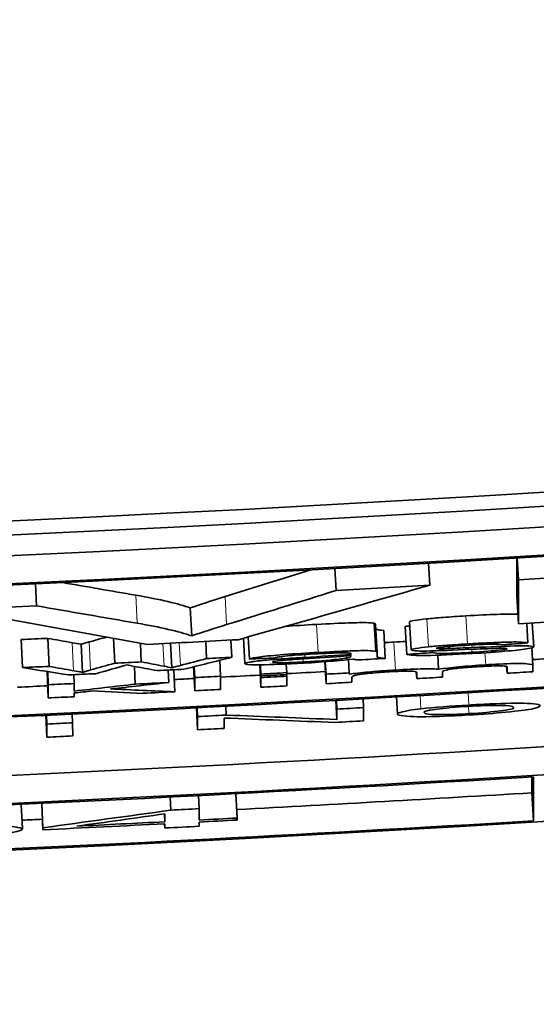
# Model space of a CAD drawing. Units: millimetres. Extents: x 703 to 1269, y -313 to 1904.
# Drawn here: x 999 to 1002, y -305 to -298 of the extents above; entities that cross this region are included whole.
import ezdxf

# ---------------------------------------------------------------- set-up
doc = ezdxf.new("R2010")
doc.units = ezdxf.units.MM
doc.layers.add('Widoczne (ISO)', color=1, linetype='Continuous', lineweight=35)
doc.layers.add('Widoczne wąskie (ISO)', color=3, linetype='Continuous', lineweight=9)

msp = doc.modelspace()

# ---------------------------------------------------------------- linework, layer by layer
at = {"layer": 'Widoczne (ISO)'}
for p, q in [((1001.4556, -301.5207), (1001.4646, -301.6766)), ((1002.0856, -301.7528), (1002.0849, -301.4836)), ((1002.0875, -301.4835), (1002.0969, -301.6393)), ((1000.7894, -301.5584), (1000.798, -301.7143)), ((998.6569, -301.6676), (998.6643, -301.8236)), ((1002.0969, -301.6393), (1002.0977, -301.9521)), ((1002.0856, -301.7528), (1002.0977, -301.9521)), ((999.7598, -301.839), (999.77, -302.0383)), ((1001.0695, -301.9479), (1001.0808, -302.1472)), ((1001.3208, -301.9382), (1001.3322, -302.1375)), ((1002.1556, -301.9486), (1002.164, -302.088)), ((1002.1949, -301.9462), (1002.2053, -302.116)), ((1001.0787, -301.9581), (1001.0899, -302.156)), ((1001.1371, -301.9986), (1001.1484, -302.1979)), ((1001.29, -301.9696), (1001.3015, -302.1689)), ((998.5555, -302.0641), (998.5649, -302.2635)), ((998.7452, -302.0551), (998.7547, -302.2545)), ((999.2124, -302.0549), (999.2211, -302.2319)), ((999.4042, -302.0891), (999.4109, -302.2225)), ((999.6182, -302.0897), (999.6271, -302.264)), ((999.8698, -302.0768), (999.8762, -302.1988)), ((1000.0492, -302.0674), (1000.0556, -302.1895)), ((1000.1388, -302.0542), (1000.1483, -302.2347)), ((1000.1719, -302.0449), (1000.1802, -302.2024)), ((998.9818, -302.0976), (998.9915, -302.297)), ((1000.9034, -302.1633), (1000.9037, -302.1685)), ((1001.09, -302.1727), (1001.09, -302.1574)), ((1001.4824, -302.1441), (1001.4831, -302.1566)), ((1001.5329, -302.1204), (1001.5334, -302.1286)), ((1001.6034, -302.113), (1001.6042, -302.1275)), ((1002.1915, -302.1225), (1002.199, -302.2461)), ((999.9692, -302.2112), (999.9751, -302.3243)), ((1000.7176, -302.2213), (1000.7262, -302.3779)), ((1000.7212, -302.2211), (1000.7261, -302.3099)), ((1000.8854, -302.206), (1000.8906, -302.3008)), ((1000.9049, -302.1775), (1000.9037, -302.1817)), ((1001.5214, -302.1754), (1001.5272, -302.275)), ((998.7397, -302.2912), (998.7487, -302.4792)), ((998.744, -302.2919), (998.7485, -302.3854)), ((999.3618, -302.2547), (999.3682, -302.381)), ((999.6026, -302.2809), (999.6071, -302.369)), ((999.6416, -302.2789), (999.6496, -302.4349)), ((999.7825, -302.258), (999.7913, -302.4276)), ((999.7871, -302.2569), (999.7911, -302.3338)), ((1000.2537, -302.2436), (1000.2622, -302.403)), ((1000.2572, -302.2436), (1000.262, -302.335)), ((1000.2578, -302.2436), (1000.262, -302.3224)), ((1000.2585, -302.2436), (1000.262, -302.3091)), ((1000.4427, -302.2381), (1000.446, -302.2993)), ((1000.446, -302.3125), (1000.446, -302.2993)), ((1000.8907, -302.3103), (1000.8906, -302.3008)), ((1001.3692, -302.2941), (1001.3719, -302.3416)), ((1001.3718, -302.2974), (1001.3719, -302.3416)), ((1001.5559, -302.3309), (1001.5558, -302.2915)), ((1002.0124, -302.2564), (1002.0152, -302.3038)), ((1002.0151, -302.261), (1002.0152, -302.3038)), ((1002.1992, -302.2928), (1002.199, -302.2461)), ((998.9295, -302.3142), (998.9325, -302.3766)), ((999.7911, -302.3338), (999.7913, -302.4276)), ((999.9753, -302.4181), (999.9751, -302.3243)), ((1000.262, -302.3091), (1000.262, -302.3224)), ((1000.262, -302.335), (1000.2622, -302.403)), ((1000.4454, -302.3126), (1000.4461, -302.3251)), ((1000.4462, -302.3931), (1000.4461, -302.3251)), ((1000.7261, -302.3099), (1000.7262, -302.3779)), ((1000.9102, -302.3677), (1000.9102, -302.3324)), ((998.7485, -302.3854), (998.7487, -302.4792)), ((998.9327, -302.4301), (998.9325, -302.3766)), ((998.9328, -302.4704), (998.9327, -302.4434)), ((1000.7961, -302.4964), (1000.8037, -302.6323)), ((1000.8, -302.4962), (1000.8035, -302.5586)), ((1000.9897, -302.4857), (1000.9932, -302.5481)), ((1001.2275, -302.4723), (1001.2344, -302.5943)), ((999.8035, -302.5494), (999.8116, -302.7055)), ((999.8082, -302.5492), (999.8114, -302.6116)), ((1000.0116, -302.5386), (1000.0148, -302.6011)), ((1000.8035, -302.5586), (1000.8037, -302.6323)), ((1000.9934, -302.6419), (1000.9932, -302.5481)), ((998.7307, -302.6025), (998.7382, -302.7586)), ((998.735, -302.6023), (998.7379, -302.6648)), ((998.919, -302.5935), (998.922, -302.656)), ((999.8114, -302.6116), (999.8116, -302.7055)), ((1000.0014, -302.6956), (1000.0012, -302.6219)), ((998.7379, -302.6648), (998.7382, -302.7586)), ((998.9222, -302.7498), (998.922, -302.656)), ((1002.1925, -303.1541), (1002.1922, -303.0413)), ((1002.2038, -303.0406), (1002.2046, -303.3533)), ((999.6172, -303.1846), (999.6219, -303.2772)), ((999.8183, -303.1743), (999.8231, -303.2669)), ((1000.0839, -303.1605), (1000.0931, -303.3339)), ((1002.1925, -303.1541), (1002.2046, -303.3533)), ((998.5561, -303.2364), (998.5643, -303.4114)), ((998.7018, -303.2295), (998.7107, -303.4171)), ((998.7024, -303.2295), (998.7106, -303.4029)), ((999.8233, -303.3479), (999.8231, -303.2669)), ((999.5751, -303.3044), (999.5779, -303.3604)), ((999.5778, -303.304), (999.5779, -303.3604)), ((1000.0931, -303.348), (1000.0931, -303.3339)), ((998.7106, -303.4029), (998.7107, -303.4171)), ((999.5765, -303.3746), (999.5781, -303.4045)), ((999.578, -303.3746), (999.5781, -303.4045)), ((999.8234, -303.392), (999.8234, -303.362))]:
    msp.add_line(p, q, dxfattribs=at)
for centre, major_axis, start_param, end_param in [((986.1708, -37.7736), (-264.2492, -0.6641), 1.430806, 1.695707), ((986.1708, -37.7736), (-264.3492, -0.6644), 1.430806, 1.695707), ((986.1711, -37.9206), (264.3492, 0.6644), 4.581292, 4.828406), ((986.1711, -37.9206), (-264.5492, -0.6649), 1.439699, 1.686814), ((986.1712, -37.93), (264.5492, 0.6649), 4.581859, 4.827839), ((986.1735, -38.859), (-264.5492, -0.6649), 1.440267, 1.686246), ((986.1716, -38.0864), (-264.5492, -0.6649), 1.628522, 1.642223), ((986.1759, -39.8161), (264.5492, 0.6649), 4.581292, 4.828406), ((986.1716, -38.0864), (-264.5492, -0.6649), 1.623604, 1.626128), ((986.1723, -38.3992), (264.5492, 0.6649), 4.770115, 4.784248), ((986.1716, -38.0864), (-264.5492, -0.6649), 1.612499, 1.615528), ((986.1726, -38.5215), (264.3492, 0.6644), 4.756741, 4.757459), ((986.1723, -38.3992), (264.5492, 0.6649), 4.760106, 4.762558), ((986.1726, -38.5215), (-264.5492, -0.6649), 1.617631, 1.61835), ((986.1726, -38.5215), (-264.5492, -0.6649), 1.62011, 1.62079), ((986.1728, -38.5895), (264.5492, 0.6649), 4.765792, 4.766519), ((986.1735, -38.859), (264.3492, 0.6644), 4.770531, 4.771317), ((986.1735, -38.8684), (264.5492, 0.6649), 4.733231, 4.779967), ((986.1726, -38.5215), (-264.5492, -0.6649), 1.615148, 1.615866), ((986.1728, -38.5895), (264.5492, 0.6649), 4.760371, 4.761089), ((986.173, -38.6521), (-264.5492, -0.6649), 1.62157, 1.622266), ((986.1735, -38.859), (264.3492, 0.6644), 4.763898, 4.764941), ((986.173, -38.6779), (-264.5492, -0.6649), 1.623326, 1.623949), ((986.1732, -38.7459), (264.5492, 0.6649), 4.769799, 4.770496), ((986.1728, -38.5895), (264.5492, 0.6649), 4.757991, 4.758718), ((986.173, -38.6779), (-264.5492, -0.6649), 1.618186, 1.619091), ((986.1735, -38.859), (264.3492, 0.6644), 4.760864, 4.761401), ((986.173, -38.6521), (-264.5492, -0.6649), 1.619787, 1.620484), ((986.1735, -38.859), (264.3492, 0.6644), 4.762114, 4.763184), ((986.173, -38.6653), (264.5492, 0.6649), 4.763162, 4.763859), ((986.173, -38.6779), (-264.5492, -0.6649), 1.62157, 1.622266), ((986.1732, -38.7459), (264.5492, 0.6649), 4.764919, 4.765616), ((986.1732, -38.7459), (264.5492, 0.6649), 4.767363, 4.76806), ((986.1735, -38.859), (264.3492, 0.6644), 4.75664, 4.757453), ((986.173, -38.6521), (-264.5492, -0.6649), 1.615841, 1.616538), ((986.1732, -38.7459), (264.5492, 0.6649), 4.759982, 4.760843), ((986.1732, -38.7459), (264.5492, 0.6649), 4.76138, 4.762076), ((986.1732, -38.7459), (264.5492, 0.6649), 4.763162, 4.763859), ((986.1732, -38.7459), (264.5492, 0.6649), 4.757434, 4.758131), ((986.1737, -38.9309), (-264.5492, -0.6649), 1.623617, 1.624335), ((986.1737, -38.9309), (-264.5492, -0.6649), 1.619861, 1.620632), ((986.1739, -39.0248), (264.5492, 0.6649), 4.765158, 4.765928), ((986.1751, -39.4845), (264.3492, 0.6644), 4.733247, 4.779967), ((986.1737, -38.9309), (-264.5492, -0.6649), 1.615799, 1.616495), ((986.1739, -39.0248), (264.5492, 0.6649), 4.761454, 4.762172), ((986.1739, -39.0248), (264.5492, 0.6649), 4.757391, 4.758088), ((986.1751, -39.4845), (-264.5492, -0.6649), 1.591639, 1.638375), ((986.1751, -39.4939), (264.5492, 0.6649), 4.733231, 4.770507), ((986.1759, -39.8067), (264.3492, 0.6644), 4.76254, 4.770507), ((986.1753, -39.5867), (-264.5492, -0.6649), 1.619138, 1.6199), ((986.1759, -39.8067), (-264.5492, -0.6649), 1.591639, 1.628914), ((986.1759, -39.8067), (264.3492, 0.6644), 4.75675, 4.757302), ((986.1755, -39.6677), (-264.5492, -0.6649), 1.6199, 1.620921), ((986.1756, -39.6819), (264.5492, 0.6649), 4.761492, 4.762513), ((986.1756, -39.6819), (264.5492, 0.6649), 4.757281, 4.760564), ((986.1755, -39.6677), (-264.5492, -0.6649), 1.6166, 1.618971), ((986.1756, -39.7118), (264.5492, 0.6649), 4.760564, 4.761492)]:
    msp.add_ellipse(centre, major_axis=major_axis, ratio=0.998041, start_param=start_param, end_param=end_param, dxfattribs=at)
for points in [[(1000.0071, -301.7579), (1000.2108, -301.6948), (1000.4145, -301.6314), (1000.6182, -301.5678)], [(998.8513, -301.6583), (999.0246, -301.6883), (999.1979, -301.7181), (999.3711, -301.7478)], [(1000.798, -301.7143), (1000.5379, -301.7957), (1000.2777, -301.8767), (1000.0175, -301.9573)], [(1000.1016, -302.0647), (1000.556, -301.9365), (1001.0104, -301.8071), (1001.4646, -301.6766)], [(999.3711, -301.7478), (999.5464, -301.7783), (999.6759, -301.8086), (999.7598, -301.839)], [(999.7598, -301.839), (999.8232, -301.8158), (999.9056, -301.7888), (1000.0071, -301.7579)], [(999.3811, -301.9471), (999.1422, -301.9063), (998.9032, -301.8651), (998.6643, -301.8236)], [(998.4091, -301.9099), (998.7574, -301.9733), (999.1057, -302.036), (999.4539, -302.098)], [(999.77, -302.0383), (999.6795, -302.0056), (999.5437, -301.9754), (999.3811, -301.9471)], [(1001.0695, -301.9479), (1001.0756, -301.9496), (1001.0787, -301.953), (1001.0787, -301.9581)], [(1000.0175, -301.9573), (999.9283, -301.9844), (999.8427, -302.0118), (999.77, -302.0383)], [(1000.4379, -301.9696), (1000.5028, -301.9649), (1000.5763, -301.9602), (1000.6584, -301.9557)], [(1001.29, -301.9696), (1001.3008, -301.9689), (1001.3116, -301.9681), (1001.3225, -301.9674)], [(998.7452, -302.0551), (998.8031, -302.0655), (998.861, -302.0758), (998.9189, -302.0861)], [(998.9189, -302.0861), (998.9399, -302.0899), (998.9608, -302.0938), (998.9818, -302.0976)], [(998.9818, -302.0976), (998.9848, -302.0968), (999.0039, -302.0912), (999.0389, -302.0808)], [(999.0389, -302.0808), (999.0803, -302.0693), (999.1217, -302.0577), (999.1631, -302.0461)], [(1001.142, -302.0855), (1001.1633, -302.0841), (1001.1854, -302.0828), (1001.2084, -302.0815)], [(1001.2084, -302.0815), (1001.2399, -302.0797), (1001.2691, -302.0782), (1001.2962, -302.0769)], [(1001.9835, -302.1004), (1002.0437, -302.0963), (1002.1039, -302.0922), (1002.164, -302.088)], [(1000.6431, -302.166), (1000.7169, -302.162), (1000.7973, -302.1584), (1000.8523, -302.1584)], [(1000.8523, -302.1584), (1000.8952, -302.1584), (1000.9048, -302.1619), (1000.9048, -302.1654)], [(1001.09, -302.1574), (1001.09, -302.1539), (1001.0896, -302.1496), (1001.0808, -302.1472)], [(1001.4831, -302.1566), (1001.4226, -302.1607), (1001.362, -302.1648), (1001.3015, -302.1689)], [(1001.5334, -302.1286), (1001.5188, -302.1283), (1001.5105, -302.1273), (1001.5105, -302.1259)], [(1001.6042, -302.1275), (1001.5773, -302.1284), (1001.5505, -302.129), (1001.5334, -302.1286)], [(1001.7665, -302.121), (1001.7156, -302.1231), (1001.6378, -302.1263), (1001.6042, -302.1275)], [(1001.7722, -302.133), (1001.841, -302.1301), (1001.9202, -302.1265), (1001.9607, -302.1257)], [(1001.9607, -302.1257), (1001.9936, -302.1251), (1002.0156, -302.1261), (1002.0156, -302.1286)], [(999.2211, -302.2319), (999.1636, -302.248), (999.1061, -302.2641), (999.0486, -302.2802)], [(999.5733, -302.2538), (999.5192, -302.2434), (999.4651, -302.2329), (999.4109, -302.2225)], [(999.8762, -302.1988), (999.8137, -302.2152), (999.7512, -302.2315), (999.6888, -302.2478)], [(999.714, -302.2752), (999.8279, -302.2467), (999.9417, -302.2181), (1000.0556, -302.1895)], [(1000.1802, -302.2024), (1000.2404, -302.1997), (1000.3006, -302.197), (1000.3608, -302.1942)], [(1000.5757, -302.1905), (1000.5229, -302.1938), (1000.464, -302.1974), (1000.4123, -302.2011)], [(1000.9037, -302.1685), (1000.8017, -302.1764), (1000.6821, -302.1839), (1000.5757, -302.1905)], [(1000.6043, -302.1984), (1000.7033, -302.1921), (1000.8119, -302.185), (1000.9049, -302.1775)], [(1000.9037, -302.1817), (1000.9038, -302.1856), (1000.9003, -302.19), (1000.8741, -302.1949)], [(1000.9048, -302.1654), (1000.9049, -302.1664), (1000.9041, -302.1676), (1000.9037, -302.1685)], [(1000.9198, -302.2024), (1000.9246, -302.205), (1000.9356, -302.2073), (1000.9564, -302.2087)], [(998.5649, -302.2635), (998.6751, -302.281), (998.7853, -302.2984), (998.8955, -302.3158)], [(998.9286, -302.2854), (998.8706, -302.2752), (998.8127, -302.2648), (998.7547, -302.2545)], [(998.9915, -302.297), (998.9705, -302.2932), (998.9495, -302.2893), (998.9286, -302.2854)], [(999.0876, -302.3065), (999.1614, -302.2854), (999.2353, -302.2643), (999.3092, -302.2432)], [(999.3092, -302.2432), (999.3233, -302.2464), (999.3374, -302.2496), (999.3515, -302.2528)], [(999.3515, -302.2528), (999.4091, -302.2635), (999.4667, -302.2742), (999.5243, -302.2848)], [(999.6271, -302.264), (999.6092, -302.2606), (999.5913, -302.2572), (999.5733, -302.2538)], [(999.6888, -302.2478), (999.6682, -302.2532), (999.6477, -302.2586), (999.6271, -302.264)], [(1001.8631, -302.2434), (1001.7278, -302.2514), (1001.6029, -302.2636), (1001.5272, -302.275)], [(999.1922, -302.415), (999.3305, -302.3998), (999.4688, -302.3845), (999.6071, -302.369)], [(999.3682, -302.381), (999.223, -302.3975), (999.0778, -302.4138), (998.9327, -302.4301)], [(998.9327, -302.4434), (998.9754, -302.4388), (999.0181, -302.4341), (999.0607, -302.4294)], [(999.0607, -302.4294), (999.1812, -302.4352), (999.3016, -302.4408), (999.4221, -302.4464)], [(999.6496, -302.4349), (999.4971, -302.4284), (999.3446, -302.4218), (999.1922, -302.415)], [(1001.4024, -302.5568), (1001.2785, -302.5706), (1001.2344, -302.584), (1001.2344, -302.5943)], [(1001.7428, -302.5294), (1001.6186, -302.5367), (1001.4962, -302.5463), (1001.4024, -302.5568)], [(1000.0012, -302.6219), (1000.2641, -302.6328), (1000.5271, -302.6432), (1000.79, -302.6532)], [(1000.8037, -302.6323), (1000.5407, -302.6223), (1000.2778, -302.6119), (1000.0148, -302.6011)], [(999.6219, -303.2772), (999.3182, -303.3196), (999.0144, -303.3615), (998.7106, -303.4029)], [(998.9515, -303.3914), (999.1603, -303.3625), (999.369, -303.3334), (999.5778, -303.304)], [(998.4058, -303.4482), (998.5122, -303.435), (998.5643, -303.422), (998.5643, -303.4114)]]:
    msp.add_open_spline(points, degree=3, dxfattribs=at)
for points, knots in [([(1001.7215, -301.8954), (1001.8067, -301.8903), (1001.8815, -301.8867), (1001.9458, -301.8844), (1002.0102, -301.8821), (1002.0577, -301.8813), (1002.0886, -301.8821), (1002.0902, -301.8821), (1002.0918, -301.8822), (1002.0934, -301.8822)], [0, 0, 0, 0, 1, 1, 1, 2, 2, 2, 2.053491, 2.053491, 2.053491, 2.053491]), ([(1000.6584, -301.9557), (1000.7513, -301.9507), (1000.8267, -301.9472), (1000.8845, -301.9453), (1000.9424, -301.9434), (1000.985, -301.9428), (1001.0124, -301.9433), (1001.0398, -301.9438), (1001.0589, -301.9454), (1001.0695, -301.9479)], [0, 0, 0, 0, 1, 1, 1, 2, 2, 2, 3, 3, 3, 3]), ([(1001.3208, -301.9382), (1001.3208, -301.9352), (1001.3318, -301.9317), (1001.3539, -301.9279), (1001.3759, -301.924), (1001.406, -301.9202), (1001.4441, -301.9163)], [0, 0, 0, 0, 1, 1, 1, 2, 2, 2, 2]), ([(1001.4441, -301.9163), (1001.473, -301.9132), (1001.5122, -301.9099), (1001.5617, -301.9061), (1001.6111, -301.9023), (1001.6644, -301.8987), (1001.7215, -301.8954)], [0, 0, 0, 0, 1, 1, 1, 2, 2, 2, 2]), ([(1001.0801, -301.9827), (1001.0819, -301.988), (1001.0855, -301.9914), (1001.0908, -301.993), (1001.0988, -301.9954), (1001.1142, -301.9973), (1001.1371, -301.9986)], [0.33361, 0.33361, 0.33361, 0.33361, 1, 1, 1, 2, 2, 2, 2]), ([(1001.7333, -302.0946), (1001.6696, -302.0984), (1001.6177, -302.1019), (1001.5733, -302.1053), (1001.5301, -302.1086), (1001.4898, -302.112), (1001.4556, -302.1155)], [-0.02585515, -0.02585515, -0.02585515, -0.02585515, -0.01274895, -0.01274895, -0.01274895, 0, 0, 0, 0]), ([(1002.164, -302.088), (1002.154, -302.0848), (1002.1288, -302.082), (1002.1006, -302.0813), (1002.0533, -302.0802), (1002.0115, -302.0817), (1001.9578, -302.0836), (1001.9154, -302.0852), (1001.844, -302.0881), (1001.7333, -302.0946)], [-0.1004853, -0.1004853, -0.1004853, -0.1004853, -0.0753621, -0.0753621, -0.0753621, -0.033244, -0.033244, -0.033244, 0, 0, 0, 0]), ([(1000.6694, -302.1551), (1000.5868, -302.1596), (1000.5065, -302.1645), (1000.4236, -302.1708), (1000.3628, -302.1754), (1000.2984, -302.1814), (1000.2608, -302.1864), (1000.2178, -302.1921), (1000.1941, -302.1975), (1000.1802, -302.2024)], [-0.06259246, -0.06259246, -0.06259246, -0.06259246, -0.03827018, -0.03827018, -0.03827018, -0.02042152, -0.02042152, -0.02042152, 0, 0, 0, 0]), ([(1001.0808, -302.1472), (1001.0705, -302.1447), (1001.0447, -302.143), (1001.0237, -302.1426), (1000.9803, -302.1417), (1000.9653, -302.1427), (1000.9344, -302.1435), (1000.9218, -302.1438), (1000.9102, -302.1441), (1000.8957, -302.1446), (1000.8604, -302.1457), (1000.7937, -302.1482), (1000.6694, -302.1551)], [-0.1082286, -0.1082286, -0.1082286, -0.1082286, -0.0900816, -0.0900816, -0.0900816, -0.0526759, -0.0526759, -0.0526759, -0.037316, -0.037316, -0.037316, 0, 0, 0, 0]), ([(1001.3015, -302.1689), (1001.3193, -302.1741), (1001.3572, -302.1777), (1001.4438, -302.177), (1001.5092, -302.1765), (1001.6464, -302.1708), (1001.7666, -302.1637)], [-0.08375952, -0.08375952, -0.08375952, -0.08375952, -0.03607456, -0.03607456, -0.03607456, 0, 0, 0, 0]), ([(1001.4556, -302.1155), (1001.4192, -302.1193), (1001.3897, -302.1229), (1001.3654, -302.1272), (1001.3438, -302.1309), (1001.3322, -302.1345), (1001.3322, -302.1375)], [-0.03030333, -0.03030333, -0.03030333, -0.03030333, -0.01422934, -0.01422934, -0.01422934, 0, 0, 0, 0]), ([(1001.3322, -302.1375), (1001.3322, -302.141), (1001.3541, -302.1434), (1001.3728, -302.1443), (1001.4032, -302.1456), (1001.4146, -302.1461), (1001.4917, -302.1439), (1001.5353, -302.1426), (1001.6133, -302.1399), (1001.7722, -302.133)], [-0.1896975, -0.1896975, -0.1896975, -0.1896975, -0.1361541, -0.1361541, -0.1361541, -0.0492321, -0.0492321, -0.0492321, 0, 0, 0, 0]), ([(1001.7654, -302.1543), (1001.6957, -302.1584), (1001.6251, -302.1619), (1001.5683, -302.1622), (1001.5322, -302.1624), (1001.4925, -302.1604), (1001.4831, -302.1566)], [-0.05390255, -0.05390255, -0.05390255, -0.05390255, -0.02094069, -0.02094069, -0.02094069, 0, 0, 0, 0]), ([(1001.5105, -302.1259), (1001.5105, -302.1234), (1001.5295, -302.1203), (1001.5648, -302.1166), (1001.5906, -302.1138), (1001.6692, -302.1078), (1001.7459, -302.1033)], [-0.0543707, -0.0543707, -0.0543707, -0.0543707, -0.02299403, -0.02299403, -0.02299403, 0, 0, 0, 0]), ([(1001.7459, -302.1033), (1001.8042, -302.0999), (1001.8622, -302.0969), (1001.9121, -302.0964), (1001.9392, -302.0962), (1001.9752, -302.0974), (1001.9835, -302.1004)], [-0.04833, -0.04833, -0.04833, -0.04833, -0.01698087, -0.01698087, -0.01698087, 0, 0, 0, 0]), ([(1002.0156, -302.1286), (1002.0156, -302.1315), (1001.9951, -302.1353), (1001.9539, -302.1399), (1001.9269, -302.1429), (1001.8403, -302.1499), (1001.7654, -302.1543)], [-0.05680803, -0.05680803, -0.05680803, -0.05680803, -0.02249408, -0.02249408, -0.02249408, 0, 0, 0, 0]), ([(1002.2053, -302.116), (1002.2052, -302.1129), (1002.1959, -302.1104), (1002.1715, -302.1092), (1002.1688, -302.109), (1002.1658, -302.1089), (1002.1612, -302.1088), (1002.1448, -302.1083), (1002.1363, -302.1068), (1002.0396, -302.1101), (1001.9921, -302.1116), (1001.913, -302.1148), (1001.7665, -302.121)], [-0.3895857, -0.3895857, -0.3895857, -0.3895857, -0.1637189, -0.1637189, -0.1637189, -0.1381591, -0.1381591, -0.1381591, -0.0454862, -0.0454862, -0.0454862, 0, 0, 0, 0]), ([(1001.7666, -302.1637), (1001.856, -302.1584), (1001.9521, -302.1511), (1001.9962, -302.1473), (1002.0659, -302.1412), (1002.12, -302.135), (1002.1516, -302.1301), (1002.1981, -302.1228), (1002.2053, -302.1196), (1002.2053, -302.116)], [-0.03643318, -0.03643318, -0.03643318, -0.03643318, -0.02899881, -0.02899881, -0.02899881, -0.01726681, -0.01726681, -0.01726681, 0, 0, 0, 0]), ([(1000.4123, -302.2011), (1000.364, -302.2045), (1000.3142, -302.2086), (1000.2797, -302.2119), (1000.2172, -302.218), (1000.2059, -302.2201), (1000.1849, -302.2236), (1000.1603, -302.2277), (1000.1483, -302.2315), (1000.1483, -302.2347)], [-0.03578706, -0.03578706, -0.03578706, -0.03578706, -0.02852874, -0.02852874, -0.02852874, -0.01535259, -0.01535259, -0.01535259, 0, 0, 0, 0]), ([(1000.1483, -302.2347), (1000.1483, -302.2394), (1000.175, -302.2427), (1000.2263, -302.2434), (1000.232, -302.2435), (1000.2376, -302.2435), (1000.2444, -302.2435), (1000.2868, -302.2437), (1000.4092, -302.2402), (1000.5198, -302.2342)], [-0.08652933, -0.08652933, -0.08652933, -0.08652933, -0.03849755, -0.03849755, -0.03849755, -0.03318994, -0.03318994, -0.03318994, 0, 0, 0, 0]), ([(1000.3449, -302.2239), (1000.3449, -302.222), (1000.3536, -302.2196), (1000.3706, -302.2171), (1000.3881, -302.2145), (1000.4066, -302.2124), (1000.4432, -302.2094), (1000.4642, -302.2077), (1000.506, -302.2046), (1000.6043, -302.1984)], [-0.1318599, -0.1318599, -0.1318599, -0.1318599, -0.0814761, -0.0814761, -0.0814761, -0.0297969, -0.0297969, -0.0297969, 0, 0, 0, 0]), ([(1000.5632, -302.2229), (1000.5081, -302.2259), (1000.4567, -302.2287), (1000.4004, -302.2286), (1000.3678, -302.2285), (1000.3449, -302.2268), (1000.3449, -302.2239)], [-0.03837437, -0.03837437, -0.03837437, -0.03837437, -0.0140567, -0.0140567, -0.0140567, 0, 0, 0, 0]), ([(1000.3608, -302.1942), (1000.3763, -302.1896), (1000.3924, -302.1852), (1000.4522, -302.1792), (1000.4837, -302.1761), (1000.5651, -302.1703), (1000.6431, -302.166)], [-0.06790998, -0.06790998, -0.06790998, -0.06790998, -0.02339462, -0.02339462, -0.02339462, 0, 0, 0, 0]), ([(1000.5198, -302.2342), (1000.5895, -302.2305), (1000.6575, -302.2261), (1000.7227, -302.2209), (1000.7588, -302.2181), (1000.8266, -302.2125), (1000.9198, -302.2024)], [-0.1026974, -0.1026974, -0.1026974, -0.1026974, -0.0366339, -0.0366339, -0.0366339, 0, 0, 0, 0]), ([(1000.8741, -302.1949), (1000.8469, -302.2), (1000.7949, -302.2058), (1000.7524, -302.2096), (1000.6681, -302.2172), (1000.6263, -302.2194), (1000.5632, -302.2229)], [-0.02848111, -0.02848111, -0.02848111, -0.02848111, -0.01893535, -0.01893535, -0.01893535, 0, 0, 0, 0]), ([(1001.1484, -302.1979), (1001.1259, -302.1966), (1001.1102, -302.1948), (1001.1021, -302.1923), (1001.0833, -302.1867), (1001.09, -302.1795), (1001.09, -302.1727)], [-0.04649923, -0.04649923, -0.04649923, -0.04649923, -0.03243457, -0.03243457, -0.03243457, 0, 0, 0, 0]), ([(1002.199, -302.2461), (1002.199, -302.2393), (1002.1537, -302.2343), (1002.1116, -302.2341), (1002.0531, -302.2339), (1001.9826, -302.2368), (1001.9061, -302.2409), (1001.8918, -302.2417), (1001.8774, -302.2425), (1001.8631, -302.2434)], [-0.04374466, -0.04374466, -0.04374466, -0.04374466, -0.02723509, -0.02723509, -0.02723509, -0.00429732, -0.00429732, -0.00429732, 0, 0, 0, 0]), ([(999.0486, -302.2802), (999.0417, -302.2823), (999.033, -302.2848), (999.0246, -302.2873), (999.0189, -302.289), (999.0133, -302.2906), (999.0084, -302.292), (999.0061, -302.2927), (998.994, -302.2963), (998.9915, -302.297)], [-0.01783913, -0.01783913, -0.01783913, -0.01783913, -0.00891957, -0.00891957, -0.00891957, -0.00289644, -0.00289644, -0.00289644, 0, 0, 0, 0]), ([(1001.2198, -302.2807), (1001.1621, -302.284), (1001.1305, -302.2851), (1001.0266, -302.2947), (1000.9775, -302.2992), (1000.9255, -302.305), (1000.8907, -302.3103)], [-0.06019789, -0.06019789, -0.06019789, -0.06019789, -0.01932873, -0.01932873, -0.01932873, 0, 0, 0, 0]), ([(1000.9102, -302.3324), (1000.9101, -302.3271), (1000.9238, -302.3201), (1000.9398, -302.3166), (1000.9623, -302.3116), (1000.9969, -302.3074), (1001.0352, -302.3038), (1001.09, -302.2985), (1001.13, -302.2958), (1001.1786, -302.2931)], [-0.03207886, -0.03207886, -0.03207886, -0.03207886, -0.02479619, -0.02479619, -0.02479619, -0.0145921, -0.0145921, -0.0145921, 0, 0, 0, 0]), ([(1001.1786, -302.2931), (1001.2341, -302.2899), (1001.2901, -302.2875), (1001.3266, -302.2885), (1001.3512, -302.2892), (1001.3718, -302.2931), (1001.3718, -302.2974)], [-0.05120276, -0.05120276, -0.05120276, -0.05120276, -0.02058842, -0.02058842, -0.02058842, 0, 0, 0, 0]), ([(1001.5272, -302.275), (1001.5074, -302.2727), (1001.4777, -302.2715), (1001.418, -302.2725), (1001.3687, -302.2734), (1001.2905, -302.2767), (1001.2198, -302.2807)], [-0.04690968, -0.04690968, -0.04690968, -0.04690968, -0.02123043, -0.02123043, -0.02123043, 0, 0, 0, 0]), ([(1001.5558, -302.2915), (1001.5558, -302.2848), (1001.6025, -302.2753), (1001.6312, -302.2718), (1001.6678, -302.2673), (1001.7048, -302.264), (1001.7492, -302.2606), (1001.7729, -302.2589), (1001.7973, -302.2573), (1001.822, -302.2558)], [-0.03221074, -0.03221074, -0.03221074, -0.03221074, -0.02131182, -0.02131182, -0.02131182, -0.00741523, -0.00741523, -0.00741523, 0, 0, 0, 0]), ([(1001.822, -302.2558), (1001.8605, -302.2535), (1001.8976, -302.2518), (1001.9317, -302.2512), (1001.9556, -302.2507), (1001.987, -302.2511), (1001.9968, -302.2522), (1002.0167, -302.2543), (1002.0151, -302.257), (1002.0151, -302.261)], [-0.04235445, -0.04235445, -0.04235445, -0.04235445, -0.02881853, -0.02881853, -0.02881853, -0.0193129, -0.0193129, -0.0193129, 0, 0, 0, 0]), ([(1001.4241, -302.5835), (1001.4241, -302.5768), (1001.4244, -302.5704), (1001.5149, -302.5587), (1001.5685, -302.5517), (1001.6555, -302.544), (1001.7429, -302.5389)], [-0.07052192, -0.07052192, -0.07052192, -0.07052192, -0.02622305, -0.02622305, -0.02622305, 0, 0, 0, 0]), ([(1001.743, -302.5909), (1001.6712, -302.5952), (1001.6, -302.5977), (1001.5468, -302.5979), (1001.5356, -302.5979), (1001.526, -302.5979), (1001.515, -302.5977), (1001.4772, -302.5972), (1001.4242, -302.5913), (1001.4241, -302.5835)], [-0.1010476, -0.1010476, -0.1010476, -0.1010476, -0.0485933, -0.0485933, -0.0485933, -0.0376474, -0.0376474, -0.0376474, 0, 0, 0, 0]), ([(1002.2514, -302.5335), (1002.2513, -302.5234), (1002.1764, -302.517), (1002.1091, -302.5167), (1002.0244, -302.5164), (1001.9232, -302.5197), (1001.8113, -302.5255), (1001.7887, -302.5267), (1001.7658, -302.528), (1001.7428, -302.5294)], [-0.06808064, -0.06808064, -0.06808064, -0.06808064, -0.04095964, -0.04095964, -0.04095964, -0.00689793, -0.00689793, -0.00689793, 0, 0, 0, 0]), ([(1001.7429, -302.5389), (1001.8206, -302.5343), (1001.8968, -302.5317), (1001.9519, -302.5318), (1001.9581, -302.5318), (1001.9638, -302.5318), (1001.9703, -302.5319), (1002.0114, -302.5324), (1002.0617, -302.5379), (1002.0617, -302.5455)], [-0.09297068, -0.09297068, -0.09297068, -0.09297068, -0.04211936, -0.04211936, -0.04211936, -0.03640782, -0.03640782, -0.03640782, 0, 0, 0, 0]), ([(1001.743, -302.6004), (1001.8349, -302.595), (1001.9296, -302.5878), (1002.0058, -302.5806), (1002.1068, -302.5711), (1002.1395, -302.5668), (1002.1886, -302.5579), (1002.2311, -302.5502), (1002.2514, -302.5411), (1002.2514, -302.5335)], [-0.1098067, -0.1098067, -0.1098067, -0.1098067, -0.0782006, -0.0782006, -0.0782006, -0.0363286, -0.0363286, -0.0363286, 0, 0, 0, 0]), ([(1002.0617, -302.5455), (1002.0617, -302.5522), (1002.0709, -302.5577), (1001.9709, -302.5709), (1001.9182, -302.5778), (1001.8307, -302.5858), (1001.743, -302.5909)], [-0.07618044, -0.07618044, -0.07618044, -0.07618044, -0.02631114, -0.02631114, -0.02631114, 0, 0, 0, 0]), ([(1001.2344, -302.5943), (1001.2345, -302.6048), (1001.3098, -302.6121), (1001.3751, -302.6126), (1001.4534, -302.6132), (1001.5429, -302.6106), (1001.6443, -302.6057), (1001.6768, -302.6041), (1001.7098, -302.6023), (1001.743, -302.6004)], [-0.06700009, -0.06700009, -0.06700009, -0.06700009, -0.04108238, -0.04108238, -0.04108238, -0.00996252, -0.00996252, -0.00996252, 0, 0, 0, 0]), ([(998.5643, -303.4114), (998.5643, -303.3998), (998.476, -303.3921), (998.3843, -303.3905), (998.2637, -303.3885), (998.1075, -303.3919), (997.9422, -303.3992)], [-0.08728226, -0.08728226, -0.08728226, -0.08728226, -0.04960348, -0.04960348, -0.04960348, 0, 0, 0, 0])]:
    msp.add_open_spline(points, degree=3, knots=knots, dxfattribs=at)
at = {"layer": 'Widoczne wąskie (ISO)'}
for p, q in [((999.3711, -301.7478), (999.3811, -301.9471)), ((1000.0071, -301.7579), (1000.0175, -301.9573)), ((1001.4441, -301.9163), (1001.4556, -302.1155)), ((1001.7215, -301.8954), (1001.7333, -302.0946)), ((1000.6584, -301.9557), (1000.6694, -302.1551)), ((998.9189, -302.0861), (998.9286, -302.2854)), ((999.0389, -302.0808), (999.0486, -302.2802)), ((999.5651, -302.0924), (999.5733, -302.2538)), ((999.6805, -302.0865), (999.6888, -302.2478)), ((1001.2084, -302.0815), (1001.2198, -302.2807)), ((1001.7642, -302.1334), (1001.7654, -302.1543)), ((1001.7654, -302.1022), (1001.7665, -302.121)), ((1001.858, -302.1579), (1001.8631, -302.2434)), ((1000.4114, -302.1841), (1000.4123, -302.2011)), ((1000.562, -302.2011), (1000.5632, -302.2229)), ((1000.5746, -302.17), (1000.5757, -302.1905)), ((1000.8732, -302.18), (1000.8741, -302.1949)), ((1000.9035, -302.1776), (1000.9037, -302.1817)), ((1001.7377, -302.4427), (1001.7428, -302.5294)), ((1001.3969, -302.4626), (1001.4024, -302.5568)), ((1001.7399, -302.539), (1001.743, -302.5909))]:
    msp.add_line(p, q, dxfattribs=at)
for radius in [271.2409, 269.2138, 266.3751]:
    msp.add_circle((985.9537, -38.9706), radius, dxfattribs=at)
msp.add_arc((985.9537, -38.9706), 264.3443, 277.349075, 262.171147, dxfattribs=at)

doc.saveas('drawing.dxf')
